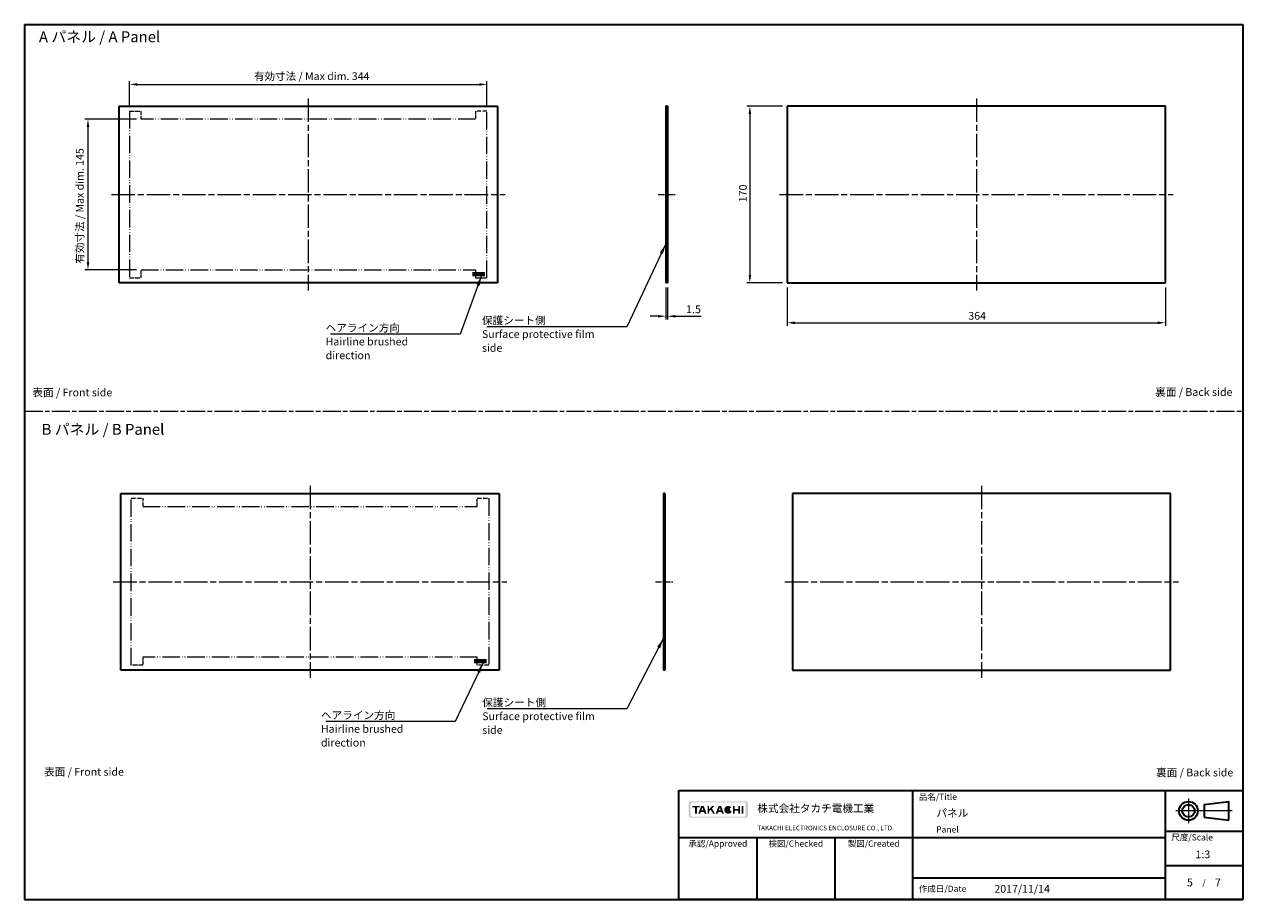
# Model space of a CAD drawing. Units: millimetres. Extents: x 58 to 9111, y 32 to 1437.
# Drawn here: x 5767 to 6941, y 32 to 875 of the extents above; entities that cross this region are included whole.
import ezdxf
from ezdxf.enums import TextEntityAlignment as Align

# ---------------------------------------------------------------- set-up
doc = ezdxf.new("R2010")
doc.units = ezdxf.units.MM
doc.header["$LTSCALE"] = 4
doc.linetypes.add('CHAIN', pattern=[0.3543, 0.2362, -0.0295, 0.0591, -0.0295])
doc.linetypes.add('LONG_DASH_DOUBLE_DOT', pattern=[0.3345, 0.2362, -0.0295, 0.0049, -0.0295, 0.0049, -0.0295])
doc.layers.get('Defpoints').update_dxf_attribs({"lineweight": 25})
for name, color, linetype, lineweight in [('Border (ISO)', 7, 'Continuous', 35), ('Dimension (ISO)', 7, 'Continuous', 18), ('Dimension (ISO) @ 1', 7, 'Continuous', 18), ('Sketch Geometry (ISO)', 7, 'Continuous', 18), ('Symbol (ISO)', 7, 'Continuous', 18), ('Title (ISO)', 7, 'Continuous', 35), ('Visible (ISO)', 7, 'Continuous', 35)]:
    doc.layers.add(name, color=color, linetype=linetype, lineweight=lineweight)
doc.layers.add('Centerline (ISO)', color=7, linetype='Continuous', lineweight=18, true_color=0x80ffff)
doc.layers.add('Hatch (ISO)', color=1, linetype='Continuous', lineweight=18, true_color=0xff0000)
doc.styles.add('Note Text (TK)', font='txt')
doc.styles.add('文字スタイル67', font='arial.ttf')
doc.dimstyles.new('Default - Method 1b (TK)', dxfattribs={"dimscale": 4, "dimtxt": 2.5, "dimasz": 2.5, "dimexe": 1, "dimexo": 1.5, "dimgap": 1, "dimtad": 1, "dimtoh": 1, "dimrnd": 1e-08, "dimdsep": 46, "dimtxsty": 'Note Text (TK)', "dimcen": 0.09, "dimdle": 5, "dimclrd": 100, "dimclre": 100, "dimclrt": 7, "dimadec": 1, "dimazin": 1, "dimtfac": 1, "dimtmove": 0, "dimatfit": 3, "dimfxl": 0, "dimtolj": 1, "dimlwd": -1, "dimlwe": -1, "dimarcsym": 0})
doc.dimstyles.new('Default - Method 1b (TK)$7', dxfattribs={"dimscale": 4, "dimtxt": 2.5, "dimasz": 2.5, "dimexe": 1, "dimexo": 1.5, "dimgap": 1, "dimtad": 1, "dimtoh": 1, "dimrnd": 1e-08, "dimdsep": 46, "dimtxsty": 'Note Text (TK)', "dimcen": 0.09, "dimdle": 5, "dimclrd": 256, "dimclre": 100, "dimclrt": 7, "dimadec": 1, "dimazin": 1, "dimtfac": 1, "dimtmove": 0, "dimatfit": 3, "dimfxl": 0, "dimtolj": 1, "dimlwd": -1, "dimlwe": -1, "dimarcsym": 0})

# ---------------------------------------------------------------- blocks, each defined once
blk = doc.blocks.new('図面枠 tk図枠')
at = {"layer": 'Border (ISO)'}
for p, q in [((14.5, 289), (405.5, 289)), ((14.5, 289), (14.5, 8)), ((405.5, 289), (405.5, 8)), ((14.5, 8), (405.5, 8))]:
    blk.add_line(p, q, dxfattribs=at)
blk = doc.blocks.new('表題欄 tk表題欄')
at = {"layer": 'Hatch (ISO)'}
h = blk.add_hatch(color=256, dxfattribs=at)
edge = h.paths.add_edge_path(flags=0)
edge.add_arc((95.58, 236.3), 0.596, 270, 360)
edge.add_line((96.17, 236.3), (96.17, 239.71))
edge.add_arc((95.58, 239.71), 0.596, 0, 90)
edge.add_line((95.58, 240.31), (79.14, 240.31))
edge.add_arc((79.14, 239.71), 0.596, 90, 180)
edge.add_line((78.54, 239.71), (78.54, 236.3))
edge.add_arc((79.14, 236.3), 0.596, 180, 270)
edge.add_line((79.14, 235.7), (95.58, 235.7))
edge = h.paths.add_edge_path()
edge.add_line((77.84, 239.96), (77.84, 236.05))
edge.add_arc((78.54, 236.05), 0.702, 180, 270)
edge.add_line((78.54, 235.35), (96.17, 235.35))
edge.add_arc((96.17, 236.05), 0.702, 270, 360)
edge.add_line((96.87, 236.05), (96.87, 239.96))
edge.add_arc((96.17, 239.96), 0.702, 0, 90)
edge.add_line((96.17, 240.66), (78.54, 240.66))
edge.add_arc((78.54, 239.96), 0.702, 90, 180)
for points in [[(79.07, 239.15), (79.07, 238.66), (79.92, 238.66), (79.92, 236.66), (80.51, 236.66), (80.51, 238.66), (81.36, 238.66), (81.36, 239.15)], [(85.68, 236.66), (84.94, 237.89), (84.42, 237.32), (84.42, 236.66), (83.9, 236.66), (83.9, 239.15), (84.42, 239.15), (84.42, 238.1), (85.39, 239.15), (86.11, 239.15), (85.32, 238.3), (86.3, 236.66)], [(92.09, 239.15), (92.09, 236.66), (92.61, 236.66), (92.61, 237.66), (93.77, 237.66), (93.77, 236.66), (94.29, 236.66), (94.29, 239.15), (93.77, 239.15), (93.77, 238.15), (92.61, 238.15), (92.61, 239.15)], [(94.84, 239.15), (94.84, 236.66), (95.36, 236.66), (95.36, 239.15)]]:
    blk.add_hatch(color=256, dxfattribs=at).paths.add_polyline_path(points)
h = blk.add_hatch(color=256, dxfattribs=at)
h.paths.add_polyline_path([(82.59, 237.71), (81.95, 237.71), (82.27, 238.58)], flags=0)
h.paths.add_polyline_path([(82.78, 237.2), (81.76, 237.2), (81.57, 236.66), (80.95, 236.66), (81.86, 239.15), (82.68, 239.15), (83.59, 236.66), (82.98, 236.66)])
h = blk.add_hatch(color=256, dxfattribs=at)
h.paths.add_polyline_path([(87.53, 237.71), (88.16, 237.71), (87.85, 238.58)], flags=0)
h.paths.add_polyline_path([(87.14, 236.66), (87.34, 237.2), (88.35, 237.2), (88.55, 236.66), (89.17, 236.66), (88.25, 239.15), (87.44, 239.15), (86.52, 236.66)])
h = blk.add_hatch(color=256, dxfattribs=at)
edge = h.paths.add_edge_path()
edge.add_arc((90.52, 237.9), 1.27, 38.5505, 336.582)
edge.add_line((91.69, 237.4), (91.17, 237.62))
edge.add_ellipse((90.52, 237.9), major_axis=(0, -0.8), ratio=0.867347, start_angle=124.651, end_angle=429.4109, ccw=False)
edge.add_line((91.09, 238.36), (91.52, 238.7))
at = {"layer": 'Title (ISO)'}
for p, q in [((74.71, 244.05), (255.71, 244.05)), ((74.71, 209.05), (74.71, 244.05)), ((149.71, 244.05), (149.71, 209.05)), ((230.71, 244.05), (230.71, 209.05)), ((255.71, 244.05), (255.71, 209.05)), ((243.21, 239.55), (251.21, 240.55)), ((243.21, 239.55), (243.21, 235.55)), ((251.21, 234.55), (251.21, 240.55)), ((243.21, 235.55), (251.21, 234.55)), ((230.71, 231.05), (255.71, 231.05)), ((74.71, 229.05), (230.71, 229.05)), ((99.71, 229.05), (99.71, 209.05)), ((124.71, 229.05), (124.71, 209.05)), ((230.71, 220.05), (255.71, 220.05)), ((149.71, 216.05), (230.71, 216.05)), ((255.71, 209.05), (74.71, 209.05))]:
    blk.add_line(p, q, dxfattribs=at)
at = {"layer": 'Title (ISO)', "color": 4, "linetype": 'CHAIN', "lineweight": 18, "ltscale": 8.88956, "true_color": 0x00ffff}
blk.add_line((238.21, 241.55), (238.21, 233.55), dxfattribs=at)
at = {"layer": 'Title (ISO)', "color": 4, "linetype": 'CHAIN', "lineweight": 18, "ltscale": 20.001633, "true_color": 0x00ffff}
blk.add_line((252.21, 237.55), (234.21, 237.55), dxfattribs=at)
at = {"layer": 'Title (ISO)'}
for radius in [3, 2]:
    blk.add_circle((238.21, 237.55), radius, dxfattribs=at)
at = {"layer": 'Title (ISO)', "color": 1, "true_color": 0xff0000, "char_height": 2, "line_spacing_factor": 1.5, "style": 'Note Text (TK)'}
for s, insert, attachment_point in [('\\fＭＳ Ｐゴシック|b0|i0;\\H2.0000;品名/Title', (151.71, 242.05), 4), ('\\fＭＳ Ｐゴシック|b0|i0;\\H2.0000;承認/Approved', (87.21, 227.05), 5), ('\\fＭＳ Ｐゴシック|b0|i0;\\H2.0000;検図/Checked', (112.21, 227.05), 5), ('\\fＭＳ Ｐゴシック|b0|i0;\\H2.0000;製図/Created', (137.21, 227.05), 5), ('\\fＭＳ Ｐゴシック|b0|i0;\\H2.0000;尺度/Scale', (232.71, 229.05), 4), ('\\fＭＳ Ｐゴシック|b0|i0;\\H2.0000;作成日/Date', (151.71, 212.55), 4)]:
    blk.add_mtext(s, dxfattribs=dict(at, insert=insert, attachment_point=attachment_point))
at = {"layer": 'Title (ISO)', "color": 7, "line_spacing_factor": 1.5, "style": 'Note Text (TK)'}
for s, insert, char_height, attachment_point in [('株式会社タカチ電機工業', (99.87, 238.05), 2.5, 4), ('\\fArial|b0|i0;\\H1.4986;TAKACHI ELECTRONICS ENCLOSURE CO., LTD.', (99.87, 232.05), 1.4986, 4), ('\\fＭＳ Ｐゴシック|b0|i0;\\H2.0000;/', (243.21, 214.55), 2, 5)]:
    blk.add_mtext(s, dxfattribs=dict(at, insert=insert, char_height=char_height, attachment_point=attachment_point))
at = {"layer": 'Title (ISO)', "color": 7}
for tag, p, height, style in [('<品名>_001', (157.37, 235.77), 2.5, 'Note Text (TK)'), ('<Title>_001', (157.71, 230.55), 2, '文字スタイル67'), ('<ページ_No.>_001', (238.1, 213.3), 2.5, 'Note Text (TK)'), ('<総ページ数>_001', (246.79, 213.3), 2.5, 'Note Text (TK)'), ('作成日_001', (175.55, 211.26), 2.5, 'Note Text (TK)')]:
    blk.add_attdef(tag, p, '', height=height, dxfattribs=dict(at, style=style))
at = {"layer": 'Title (ISO)', "color": 7, "style": 'Note Text (TK)'}
blk.add_attdef('<尺度>', text='', height=2.5, dxfattribs=at).set_placement((243.21, 223.55), align=Align.MIDDLE_CENTER)
blk = doc.blocks.new('*D74')
at = {"layer": 'Defpoints', "color": 0, "transparency": 16777216}
for p in [(6385, 626.2), (6386.5, 626.2), (6386.5, 593.9)]:
    blk.add_point(p, dxfattribs=at)
at = {"layer": 'Dimension (ISO)', "color": 100, "transparency": 16777216}
for p, q in [((6385, 621.7), (6385, 590.9)), ((6386.5, 621.7), (6386.5, 590.9)), ((6377.5, 593.9), (6370, 593.9)), ((6385, 593.9), (6386.5, 593.9)), ((6394, 593.9), (6418.9, 593.9))]:
    blk.add_line(p, q, dxfattribs=at)
for points in [[(6377.5, 595.1), (6377.5, 592.6), (6385, 593.9)], [(6394, 595.1), (6394, 592.6), (6386.5, 593.9)]]:
    blk.add_solid(points, dxfattribs=at)
at = {"layer": 'Dimension (ISO)', "color": 7, "transparency": 16777216, "insert": (6404.5, 600.6), "char_height": 7.5, "attachment_point": 4, "style": 'Note Text (TK)'}
blk.add_mtext('\\A1;1.5', dxfattribs=at)
blk = doc.blocks.new('*D75')
at = {"layer": 'Defpoints', "color": 0, "transparency": 16777216}
for p in [(6501.8, 626.2), (6865.8, 626.2), (6865.8, 587.6)]:
    blk.add_point(p, dxfattribs=at)
at = {"layer": 'Dimension (ISO)', "color": 100, "transparency": 16777216}
for p, q in [((6501.8, 621.7), (6501.8, 584.6)), ((6865.8, 621.7), (6865.8, 584.6)), ((6509.3, 587.6), (6858.3, 587.6))]:
    blk.add_line(p, q, dxfattribs=at)
for points in [[(6509.3, 588.8), (6509.3, 586.3), (6501.8, 587.6)], [(6858.3, 588.8), (6858.3, 586.3), (6865.8, 587.6)]]:
    blk.add_solid(points, dxfattribs=at)
at = {"layer": 'Dimension (ISO)', "color": 7, "transparency": 16777216, "insert": (6676.1, 594.3), "char_height": 7.5, "attachment_point": 4, "style": 'Note Text (TK)'}
blk.add_mtext('\\A1;364', dxfattribs=at)
blk = doc.blocks.new('*D76')
at = {"layer": 'Defpoints', "color": 0, "transparency": 16777216}
for p in [(6501.8, 796.2), (6465.8, 626.2), (6501.8, 626.2)]:
    blk.add_point(p, dxfattribs=at)
at = {"layer": 'Dimension (ISO)', "color": 100, "transparency": 16777216}
for p, q in [((6497.3, 796.2), (6462.8, 796.2)), ((6465.8, 788.7), (6465.8, 633.7)), ((6497.3, 626.2), (6462.8, 626.2))]:
    blk.add_line(p, q, dxfattribs=at)
for points in [[(6464.6, 788.7), (6467.1, 788.7), (6465.8, 796.2)], [(6464.6, 633.7), (6467.1, 633.7), (6465.8, 626.2)]]:
    blk.add_solid(points, dxfattribs=at)
at = {"layer": 'Dimension (ISO)', "color": 7, "transparency": 16777216, "insert": (6459.1, 703.7), "char_height": 7.5, "attachment_point": 4, "rotation": 90, "style": 'Note Text (TK)'}
blk.add_mtext('\\A1;170', dxfattribs=at)
blk = doc.blocks.new('*D77')
at = {"layer": 'Defpoints', "color": 0, "transparency": 16777216}
for p in [(6212.8, 817.2), (5868.8, 791.6), (6212.8, 791.6)]:
    blk.add_point(p, dxfattribs=at)
at = {"layer": 'Dimension (ISO)', "color": 100, "transparency": 16777216}
for p, q in [((5868.8, 796.1), (5868.8, 820.2)), ((5876.3, 817.2), (6205.3, 817.2)), ((6212.8, 796.1), (6212.8, 820.2))]:
    blk.add_line(p, q, dxfattribs=at)
for points in [[(5876.3, 818.4), (5876.3, 815.9), (5868.8, 817.2)], [(6205.3, 818.4), (6205.3, 815.9), (6212.8, 817.2)]]:
    blk.add_solid(points, dxfattribs=at)
at = {"layer": 'Dimension (ISO)', "color": 7, "transparency": 16777216, "insert": (5988.4, 825.1), "char_height": 7.5, "attachment_point": 4, "style": 'Note Text (TK)'}
blk.add_mtext('\\A1;\\fＭＳ Ｐゴシック|b0|i0;\\H7.4619;有効寸法 / Max dim. 344', dxfattribs=at)
blk = doc.blocks.new('*D78')
at = {"layer": 'Defpoints', "color": 0, "transparency": 16777216}
for p in [(5879.8, 783.7), (5828.7, 638.7), (5879.8, 638.7)]:
    blk.add_point(p, dxfattribs=at)
at = {"layer": 'Dimension (ISO)', "color": 100, "transparency": 16777216}
for p, q in [((5875.3, 783.7), (5825.7, 783.7)), ((5828.7, 776.2), (5828.7, 646.2)), ((5875.3, 638.7), (5825.7, 638.7))]:
    blk.add_line(p, q, dxfattribs=at)
for points in [[(5827.5, 776.2), (5830, 776.2), (5828.7, 783.7)], [(5827.5, 646.2), (5830, 646.2), (5828.7, 638.7)]]:
    blk.add_solid(points, dxfattribs=at)
at = {"layer": 'Dimension (ISO)', "color": 7, "transparency": 16777216, "insert": (5820.8, 644.5), "char_height": 7.5, "attachment_point": 4, "rotation": 90, "style": 'Note Text (TK)'}
blk.add_mtext('\\A1;\\fＭＳ Ｐゴシック|b0|i0;\\H7.4619;有効寸法 / Max dim. 145', dxfattribs=at)

msp = doc.modelspace()

# ---------------------------------------------------------------- linework, layer by layer
at = {"layer": 'Centerline (ISO)', "linetype": 'CHAIN', "ltscale": 23.990969}
for p, q in [((6040.7605, 803.6558), (6040.7605, 618.6558)), ((6683.8383, 803.6558), (6683.8383, 618.6558)), ((5851.2605, 711.1558), (6230.2605, 711.1558)), ((6494.3383, 711.1558), (6873.3383, 711.1558)), ((6042.4388, 430.6659), (6042.4388, 245.6659)), ((6688.8571, 430.6659), (6688.8571, 245.6659)), ((5852.9388, 338.1659), (6231.9388, 338.1659)), ((6499.3571, 338.1659), (6878.3571, 338.1659))]:
    msp.add_line(p, q, dxfattribs=at)
at = {"layer": 'Centerline (ISO)', "linetype": 'CHAIN', "ltscale": 6.111541}
for p, q in [((6377.4555, 711.1558), (6393.9555, 711.1558)), ((6375.1209, 338.1659), (6391.6209, 338.1659))]:
    msp.add_line(p, q, dxfattribs=at)
at = {"layer": 'Sketch Geometry (ISO)', "color": 131, "linetype": 'LONG_DASH_DOUBLE_DOT', "ltscale": 17.804352, "true_color": 0x80ffff}
for p, q in [((5868.7605, 791.5558), (5868.7605, 630.7558)), ((6212.7605, 630.7558), (6212.7605, 791.5558)), ((5870.4388, 257.7659), (5870.4388, 418.5659)), ((6214.4388, 418.5659), (6214.4388, 257.7659))]:
    msp.add_line(p, q, dxfattribs=at)
at = {"layer": 'Sketch Geometry (ISO)', "color": 131, "linetype": 'LONG_DASH_DOUBLE_DOT', "ltscale": 4.315504, "true_color": 0x80ffff}
for p, q in [((5868.7605, 791.5558), (5879.7605, 791.5558)), ((6212.7605, 791.5558), (6201.7605, 791.5558)), ((5868.7605, 630.7558), (5879.7605, 630.7558)), ((6201.7605, 630.7558), (6212.7605, 630.7558)), ((5870.4388, 418.5659), (5881.4388, 418.5659)), ((6203.4388, 418.5659), (6214.4388, 418.5659)), ((5881.4388, 257.7659), (5870.4388, 257.7659)), ((6214.4388, 257.7659), (6203.4388, 257.7659))]:
    msp.add_line(p, q, dxfattribs=at)
at = {"layer": 'Sketch Geometry (ISO)', "color": 131, "linetype": 'LONG_DASH_DOUBLE_DOT', "ltscale": 3.099288, "true_color": 0x80ffff}
for p, q in [((5879.7605, 783.6558), (5879.7605, 791.5558)), ((6201.7605, 791.5558), (6201.7605, 783.6558)), ((5879.7605, 630.7558), (5879.7605, 638.6558)), ((6201.7605, 638.6558), (6201.7605, 630.7558)), ((5881.4388, 418.5659), (5881.4388, 410.6659)), ((6203.4388, 410.6659), (6203.4388, 418.5659)), ((5881.4388, 265.6659), (5881.4388, 257.7659)), ((6203.4388, 257.7659), (6203.4388, 265.6659))]:
    msp.add_line(p, q, dxfattribs=at)
at = {"layer": 'Sketch Geometry (ISO)', "color": 131, "linetype": 'LONG_DASH_DOUBLE_DOT', "ltscale": 17.826496, "true_color": 0x80ffff}
for p, q in [((6201.7605, 783.6558), (5879.7605, 783.6558)), ((5879.7605, 638.6558), (6201.7605, 638.6558)), ((5881.4388, 410.6659), (6203.4388, 410.6659)), ((6203.4388, 265.6659), (5881.4388, 265.6659))]:
    msp.add_line(p, q, dxfattribs=at)
at = {"layer": 'Sketch Geometry (ISO)'}
for p, q in [((6198.7605, 636.1558), (6210.7605, 636.1558)), ((6198.7605, 635.1558), (6210.7605, 635.1558)), ((6198.7605, 634.1558), (6210.7605, 634.1558)), ((6198.7605, 633.1558), (6210.7605, 633.1558)), ((6200.4388, 263.1659), (6212.4388, 263.1659)), ((6200.4388, 262.1659), (6212.4388, 262.1659)), ((6200.4388, 261.1659), (6212.4388, 261.1659)), ((6212.4388, 260.1659), (6200.4388, 260.1659))]:
    msp.add_line(p, q, dxfattribs=at)
at = {"layer": 'Sketch Geometry (ISO)', "color": 131, "linetype": 'CHAIN', "ltscale": 18.397223, "true_color": 0x80ffff}
msp.add_line((5767.8344, 502.5027), (6941.0989, 502.5027), dxfattribs=at)
at = {"layer": 'Visible (ISO)'}
for p, q in [((5858.7605, 626.1558), (5858.7605, 796.1558)), ((5858.7605, 796.1558), (6222.7605, 796.1558)), ((6222.7605, 796.1558), (6222.7605, 626.1558)), ((6384.9555, 796.1558), (6384.9555, 626.1558)), ((6386.4555, 796.1558), (6384.9555, 796.1558)), ((6386.4555, 796.1558), (6386.4555, 626.1558)), ((6501.8383, 796.1558), (6501.8383, 626.1558)), ((6865.8383, 796.1558), (6501.8383, 796.1558)), ((6865.8383, 626.1558), (6865.8383, 796.1558)), ((6222.7605, 626.1558), (5858.7605, 626.1558)), ((6386.4555, 626.1558), (6384.9555, 626.1558)), ((6501.8383, 626.1558), (6865.8383, 626.1558)), ((5860.4388, 253.1659), (5860.4388, 423.1659)), ((5860.4388, 423.1659), (6224.4388, 423.1659)), ((6224.4388, 423.1659), (6224.4388, 253.1659)), ((6382.6209, 423.1659), (6382.6209, 253.1659)), ((6384.1209, 423.1659), (6382.6209, 423.1659)), ((6384.1209, 423.1659), (6384.1209, 253.1659)), ((6506.8571, 423.1659), (6506.8571, 253.1659)), ((6870.8571, 423.1659), (6506.8571, 423.1659)), ((6870.8571, 253.1659), (6870.8571, 423.1659)), ((6224.4388, 253.1659), (5860.4388, 253.1659)), ((6384.1209, 253.1659), (6382.6209, 253.1659)), ((6506.8571, 253.1659), (6870.8571, 253.1659))]:
    msp.add_line(p, q, dxfattribs=at)

# ---------------------------------------------------------------- block references
at = {"xscale": 3, "yscale": 3, "zscale": 3}
msp.add_blockref('図面枠 tk図枠', (5724, 8), dxfattribs=at)
ref = msp.add_blockref('表題欄 tk表題欄', (6173.3735, -595.1582), dxfattribs=dict(xscale=3, yscale=3, zscale=3))
ref.add_attrib('<品名>_001', 'パネル', (6645.392, 111.7386), dxfattribs={"layer": 'Title (ISO)', "color": 7, "height": 7.5, "style": 'Note Text (TK)'})
ref.add_attrib('<尺度>_001', '1:3', (6894.7883, 71.8012), dxfattribs={"layer": 'Title (ISO)', "color": 7, "height": 7.5, "style": 'Note Text (TK)'})
ref.add_attrib('作成日_001', '2017/11/14', (6701.1674, 38.6222), dxfattribs={"layer": 'Title (ISO)', "color": 7, "height": 7.5, "style": 'Note Text (TK)'})
ref.add_attrib('<Title>_001', 'Panel', (6645.2067, 96.5982), dxfattribs={"layer": 'Title (ISO)', "color": 7, "height": 6, "style": '文字スタイル67'})
ref.add_attrib('<ページ_No.>_001', '5', (6886.5788, 44.814), dxfattribs={"layer": 'Title (ISO)', "color": 7, "height": 7.5, "style": 'Note Text (TK)'})
ref.add_attrib('<総ページ数>_001', '7', (6913.5336, 44.75), dxfattribs={"layer": 'Title (ISO)', "color": 7, "height": 7.5, "style": 'Note Text (TK)'})

# ---------------------------------------------------------------- texts
at = {"layer": 'Symbol (ISO)', "color": 7, "style": 'Note Text (TK)'}
for s, insert, char_height, width, attachment_point, line_spacing_factor in [('{\\fＭＳ Ｐゴシック|b0|i0;\\H10.5000;A パネル / A Panel}', (5781.5255, 863.0422), 10.5, 129.192982, 4, 1.5), ('{\\fＭＳ Ｐゴシック|b0|i0;ヘアライン方向\\P\\fＭＳ Ｐゴシック|b0|i0;Hairline brushed direction}', (6057.4455, 586.4942), 7.5, 119.385967, 1, 1.058182), ('{\\fＭＳ Ｐゴシック|b0|i0;保護シート側\\P\\fＭＳ Ｐゴシック|b0|i0;Surface protective film side}', (6207.9461, 593.6161), 7.5, 129.298253, 1, 1.058182), ('{\\fＭＳ Ｐゴシック|b0|i0;表面 / Front side}', (5775.1864, 520.4949), 7.5, 82.412281, 4, 1.5), ('{\\fＭＳ Ｐゴシック|b0|i0;裏面 / Back side}', (6855.9792, 520.8847), 7.5, 80.350878, 4, 1.5), ('{\\fＭＳ Ｐゴシック|b0|i0;\\H10.5000;B パネル / B Panel}', (5784.0893, 484.9843), 10.5, 129.315791, 4, 1.5), ('{\\fＭＳ Ｐゴシック|b0|i0;保護シート側\\P\\fＭＳ Ｐゴシック|b0|i0;Surface protective film side}', (6208.2348, 225.6323), 7.5, 129.298253, 1, 1.058182), ('{\\fＭＳ Ｐゴシック|b0|i0;ヘアライン方向\\P\\fＭＳ Ｐゴシック|b0|i0;Hairline brushed direction}', (6052.9154, 213.4192), 7.5, 119.385967, 1, 1.058182), ('{\\fＭＳ Ｐゴシック|b0|i0;表面 / Front side}', (5786.4336, 155.1251), 7.5, 82.412281, 4, 1.5), ('{\\fＭＳ Ｐゴシック|b0|i0;裏面 / Back side}', (6856.8328, 154.4212), 7.5, 80.350878, 4, 1.5)]:
    msp.add_mtext(s, dxfattribs=dict(at, insert=insert, char_height=char_height, width=width, attachment_point=attachment_point, line_spacing_factor=line_spacing_factor))

# ---------------------------------------------------------------- dimensions: what is measured, and where the dimension line sits
at = {"layer": 'Dimension (ISO) @ 1', "color": 100, "true_color": 0x00ff3f}
for base, p1, p2, angle, picture, middle in [((6212.7605, 817.1545), (5868.7605, 791.5558), (6212.7605, 791.5558), 180, '*D77', (6045.1678, 817.1545)), ((5828.706, 638.6558), (5879.7605, 783.6558), (5879.7605, 638.6558), 90, '*D78', (5828.706, 701.1558))]:
    dim = msp.add_linear_dim(base=base, p1=p1, p2=p2, angle=angle, text='\\fＭＳ Ｐゴシック|b0|i0;\\H7.4619;有効寸法 / Max dim. <>', dimstyle='Default - Method 1b (TK)', override={"dimscale": 1, "dimtxt": 7.5, "dimasz": 7.5, "dimexe": 3, "dimexo": 4.5, "dimgap": 3, "dimtoh": 0, "dimdec": 2, "dimcen": 0.27, "dimtol": 0, "dimlim": 0, "dimtp": 0, "dimtm": 0, "dimtdec": 2, "dimtix": 0, "dimtofl": 0, "dimtmove": 0, "dimatfit": 1}, dxfattribs=at)
    dim.commit()
    dim.dimension.update_dxf_attribs({"geometry": picture, "text_midpoint": middle, "dimtype": 128})
for base, p1, p2, angle, override, picture, middle in [((6465.8383, 626.1558), (6501.8383, 796.1558), (6501.8383, 626.1558), 90, {"dimscale": 1, "dimtxt": 7.5, "dimasz": 7.5, "dimexe": 3, "dimexo": 4.5, "dimgap": 3, "dimtoh": 0, "dimdec": 2, "dimcen": 0.27, "dimtol": 0, "dimlim": 0, "dimtp": 0, "dimtm": 0, "dimtdec": 2, "dimtix": 0, "dimtofl": 0, "dimtmove": 0, "dimatfit": 1}, '*D76', (6465.8383, 711.1558)), ((6386.4555, 593.8741), (6384.9555, 626.1558), (6386.4555, 626.1558), 180, {"dimscale": 1, "dimtxt": 7.5, "dimasz": 7.5, "dimexe": 3, "dimexo": 4.5, "dimgap": 3, "dimtoh": 0, "dimdec": 2, "dimcen": 0.27, "dimtol": 0, "dimlim": 0, "dimtp": 0, "dimtm": 0, "dimtdec": 2, "dimtix": 0, "dimtofl": 1, "dimtmove": 0, "dimatfit": 1}, '*D74', (6410.1658, 593.8741)), ((6865.8383, 587.5774), (6501.8383, 626.1558), (6865.8383, 626.1558), 180, {"dimscale": 1, "dimtxt": 7.5, "dimasz": 7.5, "dimexe": 3, "dimexo": 4.5, "dimgap": 3, "dimtoh": 0, "dimdec": 2, "dimcen": 0.27, "dimtol": 0, "dimlim": 0, "dimtp": 0, "dimtm": 0, "dimtdec": 2, "dimtix": 0, "dimtofl": 0, "dimtmove": 0, "dimatfit": 1}, '*D75', (6683.8383, 587.5774))]:
    dim = msp.add_linear_dim(base=base, p1=p1, p2=p2, angle=angle, dimstyle='Default - Method 1b (TK)', override=override, dxfattribs=at)
    dim.commit()
    dim.dimension.update_dxf_attribs({"geometry": picture, "text_midpoint": middle, "dimtype": 128})

# ---------------------------------------------------------------- leaders
at = {"layer": 'Symbol (ISO)', "color": 100, "true_color": 0x00ff40, "annotation_type": 0, "has_hookline": 1, "hookline_direction": 1}
for points, text_width in [([(6384.9555, 663.5627), (6347.2444, 583.837), (6337.2444, 583.837)], 124.4744), ([(6207.6412, 633.1558), (6186.8315, 576.6314), (6176.8315, 576.6314)], 114.5881), ([(6382.6209, 283.7098), (6347.5331, 215.8532), (6337.5331, 215.8532)], 124.4744), ([(6208.9959, 260.1659), (6182.3013, 203.5564), (6172.3013, 203.5564)], 114.5881)]:
    msp.add_leader(points, dimstyle='Default - Method 1b (TK)$7', override={"dimgap": 0, "dimtad": 1}, dxfattribs=dict(at, text_width=text_width))

doc.saveas('drawing.dxf')
